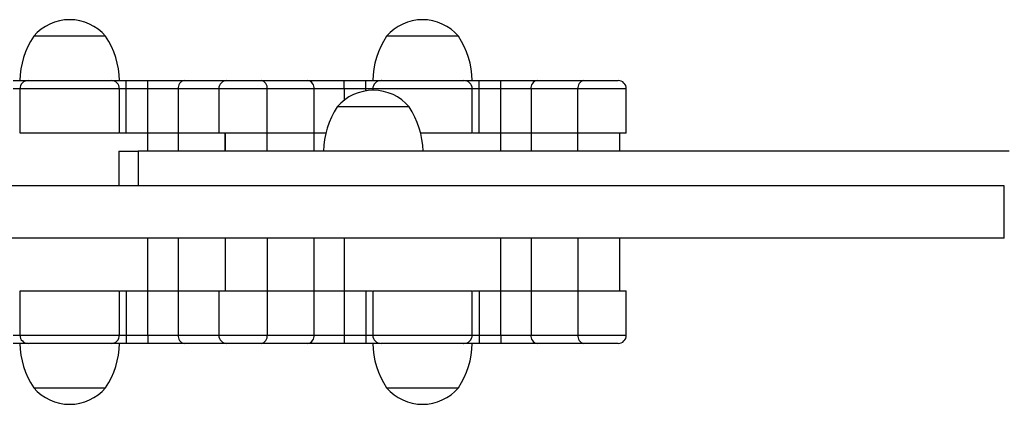
# Model space of a CAD drawing. Units: millimetres. Extents: x 0.1 to 10.6, y 0.2 to 7.3.
# Drawn here: x 5.7 to 6, y 5.7 to 5.8 of the extents above; entities that cross this region are included whole.
import ezdxf

# ---------------------------------------------------------------- set-up
doc = ezdxf.new("R2010")
doc.units = ezdxf.units.MM

msp = doc.modelspace()

# ---------------------------------------------------------------- linework, layer by layer
at = {"color": 7, "linetype": 'Continuous', "lineweight": 25}
for p, q in [((5.692911850198353, 5.836483135508665), (5.66685321884353, 5.836483135508665)), ((5.820814385598315, 5.836483135508665), (5.794755754243493, 5.836483135508665)), ((5.659385649059878, 5.820447054675132), (5.664848708952096, 5.820447054675132)), ((5.695087327680046, 5.820447054675132), (5.700379419981939, 5.820447054675132)), ((5.700379419981939, 5.817440289518796), (5.700379419981939, 5.820447054675132)), ((5.700379419981939, 5.820447054675132), (5.708272438810932, 5.820447054675132)), ((5.708272438810932, 5.817440289518796), (5.708272438810932, 5.820447054675132)), ((5.708272438810932, 5.820447054675132), (5.721398581658711, 5.820447054675132)), ((5.721398581658711, 5.820447054675132), (5.736911837514235, 5.820447054675132)), ((5.736911837514235, 5.820447054675132), (5.749292751459048, 5.820447054675132)), ((5.749292751459048, 5.820447054675132), (5.766269022783071, 5.820447054675132)), ((5.766269022783071, 5.820447054675132), (5.779395165630849, 5.820447054675132)), ((5.779395165630849, 5.817440289518796), (5.779395165630849, 5.820447054675132)), ((5.779395165630849, 5.820447054675132), (5.787288184459843, 5.820447054675132)), ((5.787288184459843, 5.817440289518796), (5.787288184459843, 5.820447054675132)), ((5.787288184459843, 5.820447054675132), (5.792751244352036, 5.820447054675132)), ((5.822989863080009, 5.820447054675132), (5.828281955381902, 5.820447054675132)), ((5.828281955381902, 5.817440289518796), (5.828281955381902, 5.820447054675132)), ((5.828281955381902, 5.820447054675132), (5.836174974210895, 5.820447054675132)), ((5.836174974210895, 5.817440289518796), (5.836174974210895, 5.820447054675132)), ((5.836174974210895, 5.820447054675132), (5.849301117058653, 5.820447054675132)), ((5.849301117058653, 5.820447054675132), (5.866277388382674, 5.820447054675132)), ((5.866277388382674, 5.820447054675132), (5.87865830232751, 5.820447054675132)), ((5.661841943582971, 5.817440289518796), (5.661841943582971, 5.801404208685092)), ((5.697923125458846, 5.801404208685092), (5.697923125458846, 5.817440289518796)), ((5.700379419981939, 5.801404208685092), (5.700379419981939, 5.817440289518796)), ((5.708272438810932, 5.817440289518796), (5.700379419981939, 5.817440289518796)), ((5.719210891184062, 5.817440289518796), (5.708272438810932, 5.817440289518796)), ((5.708272438810932, 5.801404208685092), (5.708272438810932, 5.817440289518796)), ((5.719210891184062, 5.817440289518796), (5.719210891184062, 5.801404208685092)), ((5.733905072357899, 5.817440289518796), (5.733905072357899, 5.801404208685092)), ((5.751480441933696, 5.801404208685092), (5.751480441933696, 5.817440289518796)), ((5.768456713257697, 5.817440289518796), (5.751480441933696, 5.817440289518796)), ((5.768456713257697, 5.801404208685092), (5.768456713257697, 5.817440289518796)), ((5.779395165630849, 5.817440289518796), (5.768456713257697, 5.817440289518796)), ((5.787288184459843, 5.817440289518796), (5.779395165630849, 5.817440289518796)), ((5.789744478982934, 5.817440289518796), (5.789744478982934, 5.816938223145609)), ((5.825825660858811, 5.801404208685092), (5.825825660858811, 5.817440289518796)), ((5.828281955381902, 5.801404208685092), (5.828281955381902, 5.817440289518796)), ((5.836174974210895, 5.817440289518796), (5.828281955381902, 5.817440289518796)), ((5.836174974210895, 5.801404208685092), (5.836174974210895, 5.817440289518796)), ((5.847113426584027, 5.817440289518796), (5.836174974210895, 5.817440289518796)), ((5.847113426584027, 5.817440289518796), (5.847113426584027, 5.801404208685092)), ((5.864089697908049, 5.817440289518796), (5.847113426584027, 5.817440289518796)), ((5.864089697908049, 5.801404208685092), (5.864089697908049, 5.817440289518796)), ((5.881665067483825, 5.801404208685092), (5.881665067483825, 5.817440289518796)), ((5.802953095319388, 5.810925631679963), (5.776894463964567, 5.810925631679963)), ((5.700379419981939, 5.801404208685092), (5.698078573180702, 5.801404208685092)), ((5.708272438810932, 5.801404208685092), (5.700379419981939, 5.801404208685092)), ((5.719210891184062, 5.801404208685092), (5.708272438810932, 5.801404208685092)), ((5.733905072357899, 5.801404208685092), (5.719210891184062, 5.801404208685092)), ((5.751480441933696, 5.801404208685092), (5.733905072357899, 5.801404208685092)), ((5.736280696348445, 5.801404208685092), (5.736280696348445, 5.794889550846387)), ((5.768456713257697, 5.801404208685092), (5.751480441933696, 5.801404208685092)), ((5.772729559892571, 5.801404208685092), (5.768456713257697, 5.801404208685092)), ((5.828281955381902, 5.801404208685092), (5.825981108580667, 5.801404208685092)), ((5.836174974210895, 5.801404208685092), (5.828281955381902, 5.801404208685092)), ((5.847113426584027, 5.801404208685092), (5.836174974210895, 5.801404208685092)), ((5.864089697908049, 5.801404208685092), (5.847113426584027, 5.801404208685092)), ((5.881665067483825, 5.801404208685092), (5.864089697908049, 5.801404208685092)), ((5.879289443493256, 5.794889550846387), (5.879289443493256, 5.801404208685092)), ((5.697684488355936, 5.794889550846387), (5.697684488355936, 5.782361362695053)), ((5.697684488355936, 5.794889550846387), (5.704656142731025, 5.794889550846387)), ((5.704656142731025, 5.794889550846387), (5.704656142731025, 5.782361362695053)), ((6.01859315518568, 5.763318516705013), (6.018593155185766, 5.782361362695053)), ((5.708272438813538, 5.744275670714973), (5.708272438813538, 5.763318516705013)), ((5.71921089118667, 5.763318516705013), (5.71921089118667, 5.744275670714973)), ((5.736187162509069, 5.763318516705013), (5.736187162509069, 5.744275670714973)), ((5.736280696348466, 5.763318516705013), (5.736280696348466, 5.744275670714973)), ((5.751480441932713, 5.763318516705013), (5.751480441932713, 5.744275670714973)), ((5.768456713255155, 5.744275670714973), (5.768456713255155, 5.763318516705013)), ((5.779395165628285, 5.763318516705013), (5.779395165628285, 5.744275670714973)), ((5.836174974213503, 5.744275670714973), (5.836174974213503, 5.763318516705013)), ((5.847113426586633, 5.763318516705013), (5.847113426586633, 5.744275670714973)), ((5.864089697909032, 5.763318516705013), (5.864089697909032, 5.744275670714973)), ((5.879289443493278, 5.744275670714973), (5.879289443493278, 5.763318516705013)), ((5.661841943582971, 5.744275670714973), (5.661841943582971, 5.728239589881227)), ((5.697923125458846, 5.728239589881227), (5.697923125458846, 5.744275670714973)), ((5.698097772921685, 5.744275670714973), (5.700379419981918, 5.744275670714973)), ((5.700379419981918, 5.744275670714973), (5.700379419981918, 5.728239589881227)), ((5.700379419981918, 5.744275670714973), (5.708272438810932, 5.744275670714973)), ((5.708272438810932, 5.728239589881227), (5.708272438810932, 5.744275670714973)), ((5.708272438810932, 5.744275670714973), (5.719210891184062, 5.744275670714973)), ((5.719210891184062, 5.744275670714973), (5.719210891184062, 5.728239589881227)), ((5.719210891184062, 5.744275670714973), (5.733905072357899, 5.744275670714973)), ((5.733905072357899, 5.744275670714973), (5.733905072357899, 5.728239589881227)), ((5.733905072357899, 5.744275670714973), (5.751480441933674, 5.744275670714973)), ((5.751480441933674, 5.744275670714973), (5.751480441933674, 5.728239589881227)), ((5.751480441933674, 5.744275670714973), (5.768456713257697, 5.744275670714973)), ((5.768456713257697, 5.728239589881227), (5.768456713257697, 5.744275670714973)), ((5.768456713257697, 5.744275670714973), (5.779395165630849, 5.744275670714973)), ((5.779395165630849, 5.744275670714973), (5.779395165630849, 5.728239589881227)), ((5.779395165630849, 5.744275670714973), (5.787288184459843, 5.744275670714973)), ((5.787288184459843, 5.744275670714973), (5.787288184459843, 5.728239589881227)), ((5.787288184459843, 5.744275670714973), (5.78958903126108, 5.744275670714973)), ((5.789744478982913, 5.744275670714973), (5.789744478982913, 5.728239589881227)), ((5.825825660858811, 5.728239589881227), (5.825825660858811, 5.744275670714973)), ((5.82600030832165, 5.744275670714973), (5.828281955381881, 5.744275670714973)), ((5.828281955381881, 5.744275670714973), (5.828281955381881, 5.728239589881227)), ((5.828281955381881, 5.744275670714973), (5.836174974210895, 5.744275670714973)), ((5.836174974210895, 5.728239589881227), (5.836174974210895, 5.744275670714973)), ((5.836174974210895, 5.744275670714973), (5.847113426584027, 5.744275670714973)), ((5.847113426584027, 5.744275670714973), (5.847113426584027, 5.728239589881227)), ((5.847113426584027, 5.744275670714973), (5.864089697908049, 5.744275670714973)), ((5.864089697908049, 5.744275670714973), (5.864089697908049, 5.728239589881227)), ((5.864089697908049, 5.744275670714973), (5.881665067483825, 5.744275670714973)), ((5.881665067483825, 5.728239589881227), (5.881665067483825, 5.744275670714973)), ((5.66467774136175, 5.725232824724891), (5.659385649059878, 5.725232824724891)), ((5.700379419981918, 5.725232824724891), (5.694916360089721, 5.725232824724891)), ((5.700379419981918, 5.728239589881227), (5.700379419981918, 5.725232824724891)), ((5.700379419981918, 5.728239589881227), (5.708272438810932, 5.728239589881227)), ((5.708272438810932, 5.725232824724891), (5.700379419981918, 5.725232824724891)), ((5.708272438810932, 5.728239589881227), (5.719210891184062, 5.728239589881227)), ((5.708272438810932, 5.728239589881227), (5.708272438810932, 5.725232824724891)), ((5.721398581658711, 5.725232824724891), (5.708272438810932, 5.725232824724891)), ((5.736911837514235, 5.725232824724891), (5.721398581658711, 5.725232824724891)), ((5.749292751459048, 5.725232824724934), (5.736911837514235, 5.725232824724934)), ((5.766269022783071, 5.725232824724934), (5.749292751459048, 5.725232824724934)), ((5.751480441933674, 5.728239589881227), (5.768456713257697, 5.728239589881227)), ((5.779395165630849, 5.725232824724934), (5.766269022783071, 5.725232824724934)), ((5.768456713257697, 5.728239589881227), (5.779395165630849, 5.728239589881227)), ((5.779395165630849, 5.728239589881227), (5.779395165630849, 5.725232824724934)), ((5.779395165630849, 5.728239589881227), (5.787288184459843, 5.728239589881227)), ((5.787288184459843, 5.725232824724934), (5.779395165630849, 5.725232824724934)), ((5.787288184459843, 5.728239589881227), (5.787288184459843, 5.725232824724934)), ((5.792580276761715, 5.725232824724934), (5.787288184459843, 5.725232824724934)), ((5.828281955381881, 5.725232824724934), (5.822818895489686, 5.725232824724934)), ((5.828281955381881, 5.728239589881227), (5.828281955381881, 5.725232824724934)), ((5.828281955381881, 5.728239589881227), (5.836174974210895, 5.728239589881227)), ((5.836174974210895, 5.725232824724934), (5.828281955381881, 5.725232824724934)), ((5.836174974210895, 5.728239589881227), (5.847113426584027, 5.728239589881227)), ((5.836174974210895, 5.728239589881227), (5.836174974210895, 5.725232824724934)), ((5.849301117058653, 5.725232824724934), (5.836174974210895, 5.725232824724934)), ((5.847113426584027, 5.728239589881227), (5.864089697908049, 5.728239589881227)), ((5.866277388382674, 5.725232824724934), (5.849301117058653, 5.725232824724934)), ((5.87865830232751, 5.725232824724934), (5.866277388382674, 5.725232824724934)), ((5.666853218843444, 5.709196743891359), (5.692911850198268, 5.709196743891359)), ((5.794755754243408, 5.709196743891359), (5.820814385598229, 5.709196743891359))]:
    msp.add_line(p, q, dxfattribs=at)
at = {"color": 8, "linetype": 'Continuous', "lineweight": 25}
for p, q in [((5.661841943582971, 5.817440289518796), (5.659385649059878, 5.817440289518796)), ((5.700379419981939, 5.817440289518796), (5.697923125458846, 5.817440289518796)), ((5.733905072357899, 5.817440289518796), (5.719210891184062, 5.817440289518796)), ((5.751480441933696, 5.817440289518796), (5.733905072357899, 5.817440289518796)), ((5.779395165630849, 5.817440289518796), (5.779395165630849, 5.813319389096471)), ((5.789744478982934, 5.817440289518796), (5.787288184459843, 5.817440289518796)), ((5.787288184459843, 5.81673509519173), (5.787288184459843, 5.817440289518796)), ((5.828281955381902, 5.817440289518796), (5.825825660858811, 5.817440289518796)), ((5.881665067483825, 5.817440289518796), (5.864089697908049, 5.817440289518796)), ((5.708272438813495, 5.794889550846387), (5.708272438813495, 5.801404208685092)), ((5.719210891186627, 5.801404208685092), (5.719210891186627, 5.794889550846387)), ((5.736187162509069, 5.794889550846387), (5.736187162509069, 5.801404208685092)), ((5.751480441932713, 5.794889550846387), (5.751480441932713, 5.801404208685092)), ((5.768456713255091, 5.794889550846387), (5.768456713255091, 5.801404208685092)), ((5.83617497421346, 5.794889550846387), (5.83617497421346, 5.801404208685092)), ((5.84711342658659, 5.801404208685092), (5.84711342658659, 5.794889550846387)), ((5.864089697909032, 5.794889550846387), (5.864089697909032, 5.801404208685092)), ((5.659385649059878, 5.728239589881227), (5.661841943582971, 5.728239589881227)), ((5.697923125458846, 5.728239589881227), (5.700379419981918, 5.728239589881227)), ((5.719210891184062, 5.728239589881227), (5.733905072357899, 5.728239589881227)), ((5.733905072357899, 5.728239589881227), (5.751480441933674, 5.728239589881227)), ((5.787288184459843, 5.728239589881227), (5.789744478982913, 5.728239589881227)), ((5.825825660858811, 5.728239589881227), (5.828281955381881, 5.728239589881227)), ((5.864089697908049, 5.728239589881227), (5.881665067483825, 5.728239589881227))]:
    msp.add_line(p, q, dxfattribs=at)
at = {"color": 7, "linetype": 'Continuous', "lineweight": 25}
for centre, radius, start, end in [((5.67988253452094, 5.825374808681152), 0.01712185714018049, 40.44971886227463, 139.5502811377193), ((5.807785069920904, 5.825374808681152), 0.01712185714017911, 40.44971886227204, 139.5502811377238), ((5.691903741822067, 5.819853794901551), 0.03006765156321978, 146.4225174757942, 178.8694332516685), ((5.667861327219708, 5.819853794901551), 0.03006765156325884, 1.13056674832997, 33.57748252416085), ((5.819806277222032, 5.819853794901551), 0.03006765156322828, 146.4225174758191, 178.8694332517519), ((5.795763862619671, 5.819853794901551), 0.03006765156325884, 1.130566748247021, 33.5774825241585), ((5.664848708992624, 5.817440289559089), 0.003006765116016428, 89.97128076911231, 180.1199563976922), ((5.694916340271561, 5.817440292722774), 0.003006761951655999, 0.01800306178301474, 90.01236031276648), ((5.72188478470499, 5.817794045704551), 0.002697192985342502, 100.3850564440082, 187.5364655695701), ((5.736911837514235, 5.817440289518796), 0.003006765156324259, 90, 180), ((5.748806548412748, 5.817794045704551), 0.00269719298535409, 352.4635344304221, 79.61494355557706), ((5.765782819736792, 5.817794045704551), 0.002697192985342652, 352.4635344304299, 79.61494355599183), ((5.792751244392587, 5.817440289559089), 0.003006765116022832, 89.9712807691124, 180.1199563985044), ((5.822818875671505, 5.817440292722774), 0.003006761951655997, 0.01800306178301474, 90.01236031236029), ((5.849787320104975, 5.817794045704551), 0.002697192985350134, 100.3850564448619, 187.5364655695691), ((5.866763591428976, 5.817794045704551), 0.002697192985349854, 100.3850564444771, 187.5364655695691), ((5.87865830232751, 5.817440289518796), 0.003006765156324259, 0, 90), ((5.789923779641978, 5.799817304852407), 0.01712185714017911, 40.44971886243226, 139.5502811375678), ((5.801944986943106, 5.794296291072805), 0.03006765156322405, 146.4225174757266, 178.8694332516687), ((5.777902572340745, 5.794296291072805), 0.03006765156325646, 1.13056674833007, 33.5774825242505), ((5.691903741822088, 5.725826084498515), 0.03006765156326002, 181.1305667483299, 213.5774825242284), ((5.664848728770256, 5.728239586677249), 0.003006761951660272, 180.0180030617999, 270.0123603123603), ((5.66786132721975, 5.725826084498515), 0.03006765156322405, 326.4225174757036, 358.8694332516687), ((5.694916360049195, 5.728239589840934), 0.003006765116006871, 269.9712807691122, 0.1199563985219721), ((5.72188478470499, 5.727885833695471), 0.002697192985337986, 172.4635344303589, 259.6149435559748), ((5.736911837514235, 5.728239589881227), 0.003006765156324259, 180, 270), ((5.748806548412748, 5.727885833695471), 0.002697192985341662, 280.3850564444334, 7.536465569572643), ((5.765782819736792, 5.727885833695471), 0.002697192985341662, 280.3850564440115, 7.536465569572643), ((5.819806277222053, 5.725826084498515), 0.03006765156326002, 181.1305667483299, 213.5774825242284), ((5.792751264170221, 5.728239586677249), 0.003006761951651506, 180.0180030618, 270.0123603123265), ((5.795763862619713, 5.725826084498515), 0.03006765156322837, 326.4225174757262, 358.8694332516689), ((5.822818895449156, 5.728239589840934), 0.003006765116015403, 269.9712807691123, 0.1199563985216178), ((5.849787320104953, 5.727885833695471), 0.002697192985341662, 172.4635344304274, 259.6149435555665), ((5.866763591428976, 5.727885833695514), 0.002697192985349013, 172.4635344313224, 259.6149435555195), ((5.87865830232751, 5.728239589881227), 0.003006765156319986, 270, 0), ((5.679882534520855, 5.720305070718913), 0.01712185714017724, 220.4497188624339, 319.5502811375661), ((5.80778506992084, 5.720305070718913), 0.01712185714018049, 220.4497188624306, 319.5502811375716)]:
    msp.add_arc(centre, radius, start, end, dxfattribs=at)
for points, knots in [([(5.664973881996977, 5.820447054675132), (5.664947723970826, 5.820447054675132), (5.66486894290459, 5.820447054675132), (5.665847273174165, 5.820447054675132), (5.667595638735008, 5.820447054675132), (5.669776195767522, 5.820447054675132), (5.672052478183456, 5.820447054675132), (5.674735367241727, 5.820447054675132), (5.677780409313051, 5.820447054675132), (5.680889664613787, 5.820447054675132), (5.684078461474678, 5.820447054675132), (5.687243496944429, 5.820447054675132), (5.689824681608453, 5.820447054675132), (5.691727337240163, 5.820447054675132), (5.693300416365588, 5.820447054675132), (5.694666592371366, 5.820447054675132), (5.694780633767042, 5.820447054675132), (5.694832881733166, 5.820447054675132)], [0, 0, 0, 0, 0.03237718263018303, 0.09751152300213294, 0.1836715400147886, 0.2411884778387394, 0.2987798536293631, 0.3735492784079811, 0.4483803645433634, 0.5241797786319896, 0.5999685218997348, 0.6823729730889339, 0.7646188368864704, 0.8120454845789286, 0.8594176416603998, 0.9355923149355164, 1, 1, 1, 1]), ([(5.79287641739694, 5.820447054675132), (5.792850259370791, 5.820447054675132), (5.792771478304553, 5.820447054675132), (5.793749808574127, 5.820447054675132), (5.795498174134973, 5.820447054675132), (5.797678731167485, 5.820447054675132), (5.799955013583419, 5.820447054675132), (5.80263790264169, 5.820447054675132), (5.805682944713014, 5.820447054675132), (5.80879220001375, 5.820447054675132), (5.811980996874642, 5.820447054675132), (5.815146032344391, 5.820447054675132), (5.817727217008418, 5.820447054675132), (5.819629872640126, 5.820447054675132), (5.821202951765553, 5.820447054675132), (5.822569127771306, 5.820447054675132), (5.822683169167005, 5.820447054675132), (5.822735417133131, 5.820447054675132)], [0, 0, 0, 0, 0.03237718263018038, 0.09751152300213041, 0.1836715400147862, 0.2411884778387388, 0.2987798536293613, 0.3735492784079795, 0.4483803645433619, 0.5241797786319883, 0.5999685218997335, 0.682372973088932, 0.7646188368864699, 0.8120454845789282, 0.8594176416603996, 0.9355923149355163, 1, 1, 1, 1]), ([(5.697857024569551, 5.801404208685092), (5.697855578332749, 5.801404208685092), (5.697851955183236, 5.801404208685092), (5.697124114240616, 5.801404208685092), (5.695814400413031, 5.801404208685092), (5.693687287076061, 5.801404208685092), (5.690698689738756, 5.801404208685092), (5.68701476188004, 5.801404208685092), (5.683375092256757, 5.801404208685092), (5.679882534520919, 5.801404208685092), (5.676389976785039, 5.801404208685092), (5.672750307161778, 5.801404208685092), (5.669066379303061, 5.801404208685092), (5.666077781965758, 5.801404208685092), (5.663950668628765, 5.801404208685092), (5.662640954801201, 5.801404208685092), (5.661913113858583, 5.801404208685092), (5.661909490709068, 5.801404208685092), (5.661908044472266, 5.801404208685092)], [0, 0, 0, 0, 0.03483519482797932, 0.08727002397227322, 0.141169447170628, 0.1962093132334738, 0.2790282790863347, 0.3591759971189567, 0.4334695773176673, 0.5000000000000032, 0.5665304226823417, 0.6408240028810496, 0.7209717209136736, 0.8037906867665344, 0.8588305528293803, 0.912729976027734, 0.9651648051720273, 1, 1, 1, 1]), ([(5.825759559969516, 5.801404208685092), (5.825758113791593, 5.801404208685092), (5.825754490789514, 5.801404208685092), (5.825026648292614, 5.801404208685092), (5.823716941000551, 5.801404208685092), (5.821589798459694, 5.801404208685092), (5.818601364212249, 5.801404208685092), (5.814916818595169, 5.801404208685092), (5.811279197727366, 5.801404208685092), (5.80861871557067, 5.801404208685092), (5.807220168988131, 5.801404208685092), (5.806937884615932, 5.801404208685092)], [0, 0, 0, 0, 0.0674023738165053, 0.1688581564650712, 0.2731477718626424, 0.3796440221491058, 0.5398898575198037, 0.6949671142439515, 0.838717240788318, 0.9674464883768193, 1, 1, 1, 1]), ([(6.020383181252051, 5.794889550846387), (6.008381002930665, 5.794889550846387), (5.984399443949142, 5.794889550846387), (5.9485559657004, 5.794889550846387), (5.912864728431558, 5.794889550846387), (5.877330548107269, 5.794889550846387), (5.842163439390125, 5.794889550846387), (5.807362998113629, 5.794889550846387), (5.772936870709405, 5.794889550846387), (5.738653541055118, 5.794889550846387), (5.716000372613724, 5.794889550846387), (5.704656147018905, 5.794889550846387)], [0, 0, 0, 0, 0.1120607740677432, 0.2239086931437353, 0.3356316624424921, 0.4473178822127281, 0.5590607346909923, 0.6689444020342157, 0.7790069707154673, 0.8893313848977591, 1, 1, 1, 1]), ([(6.018593155185766, 5.782361362695053), (6.005557060271618, 5.782361362695053), (5.979506643889319, 5.782361362695053), (5.94057169825474, 5.782361362695053), (5.901798554923651, 5.782361362695053), (5.863193413349794, 5.782361362695053), (5.824754719923057, 5.782361362695053), (5.786483013428787, 5.782361362695053), (5.747101197137354, 5.782361362695053), (5.706633005458341, 5.782361362695053), (5.665107370348572, 5.782361362695053), (5.623794351453306, 5.782361362695053), (5.582645308185109, 5.782361362695053), (5.555556318162012, 5.782361362695053), (5.541960146563373, 5.782361362695053)], [0, 0, 0, 0, 0.0793864252113648, 0.1586402558034011, 0.2378301939654802, 0.3170251081686528, 0.3962938539144577, 0.4757050946522114, 0.555327125182945, 0.6432350204126897, 0.7315691322187823, 0.820417362822631, 0.9098660987685017, 0.9999999999999999, 0.9999999999999999, 0.9999999999999999, 0.9999999999999999]), ([(6.01859315518568, 5.763318516705013), (6.005557060271554, 5.763318516705013), (5.979506643889255, 5.763318516705013), (5.940571698254676, 5.763318516705013), (5.901798554923587, 5.763318516705013), (5.863193413349752, 5.763318516705013), (5.824754719923014, 5.763318516705013), (5.786483013428743, 5.763318516705013), (5.747101197137312, 5.763318516705013), (5.70663300545832, 5.763318516705013), (5.665107370348551, 5.763318516705013), (5.623794351453306, 5.763318516705013), (5.582645308185109, 5.763318516705013), (5.555556318162012, 5.763318516705013), (5.541960146563373, 5.763318516705013)], [0, 0, 0, 0, 0.07938642521136434, 0.1586402558034002, 0.2378301939654794, 0.3170251081686523, 0.3962938539144573, 0.4757050946522109, 0.5553271251829445, 0.6432350204126892, 0.7315691322187821, 0.820417362822631, 0.9098660987685017, 1, 1, 1, 1]), ([(5.661908044472266, 5.744275670714973), (5.661909490709046, 5.744275670714973), (5.661913113858583, 5.744275670714973), (5.662640954801201, 5.744275670714973), (5.663950668628765, 5.744275670714973), (5.666077781965758, 5.744275670714973), (5.669066379303061, 5.744275670714973), (5.672750307161778, 5.744275670714973), (5.676389976785039, 5.744275670714973), (5.679882534520898, 5.744275670714973), (5.683375092256757, 5.744275670714973), (5.687014761880018, 5.744275670714973), (5.690698689738735, 5.744275670714973), (5.693687287076061, 5.744275670714973), (5.695814400413031, 5.744275670714931), (5.697124114240616, 5.744275670714973), (5.697851955183214, 5.744275670714973), (5.697855578332749, 5.744275670714973), (5.697857024569529, 5.744275670714973)], [0, 0, 0, 0, 0.03483519482797932, 0.08727002397227322, 0.141169447170628, 0.1962093132334738, 0.2790282790863347, 0.3591759971189567, 0.4334695773176673, 0.5000000000000032, 0.5665304226823417, 0.6408240028810496, 0.7209717209136736, 0.8037906867665344, 0.8588305528293803, 0.912729976027734, 0.9651648051720273, 1, 1, 1, 1]), ([(5.789810579872229, 5.744275670714973), (5.78981202610901, 5.744275670714973), (5.789815649258546, 5.744275670714973), (5.790543490201143, 5.744275670714973), (5.79185320402873, 5.744275670714973), (5.793980317365719, 5.744275670714973), (5.796968914703024, 5.744275670714973), (5.800652842561743, 5.744275670714973), (5.804292512185004, 5.744275670714973), (5.807785069920861, 5.744275670714973), (5.81127762765672, 5.744275670714973), (5.814917297280005, 5.744275670714973), (5.8186012251387, 5.744275670714973), (5.821589822476003, 5.744275670714973), (5.823716935812993, 5.744275670714973), (5.825026649640581, 5.744275670714973), (5.825754490583176, 5.744275670714973), (5.825758113732714, 5.744275670714973), (5.825759559969516, 5.744275670714973)], [0, 0, 0, 0, 0.03483519482798138, 0.08727002397227297, 0.1411694471706294, 0.1962093132334767, 0.2790282790863373, 0.3591759971189582, 0.4334695773176684, 0.5000000000000042, 0.5665304226823422, 0.6408240028810502, 0.7209717209136732, 0.8037906867665338, 0.858830552829381, 0.9127299760277364, 0.9651648051720274, 1, 1, 1, 1]), ([(5.694791187044819, 5.725232824724891), (5.694817345070991, 5.725232824724891), (5.694896126137227, 5.725232824724891), (5.693917795867632, 5.725232824724934), (5.692169430306787, 5.725232824724891), (5.689988873274274, 5.725232824724891), (5.687712590858339, 5.725232824724891), (5.685029701800069, 5.725232824724891), (5.681984659728744, 5.725232824724891), (5.678875404428009, 5.725232824724891), (5.675686607567119, 5.725232824724891), (5.67252157209739, 5.725232824724891), (5.669940387433364, 5.725232824724891), (5.668037731801633, 5.725232824724891), (5.666464652676229, 5.725232824724934), (5.665098476670453, 5.725232824724891), (5.664984435274775, 5.725232824724891), (5.664932187308629, 5.725232824724891)], [0, 0, 0, 0, 0.03237718263018303, 0.09751152300213294, 0.1836715400147886, 0.2411884778387394, 0.2987798536293631, 0.3735492784079811, 0.4483803645433634, 0.5241797786319896, 0.5999685218997348, 0.6823729730889339, 0.7646188368864704, 0.8120454845789286, 0.8594176416603998, 0.9355923149355164, 1, 1, 1, 1]), ([(5.822693722444804, 5.725232824724934), (5.822719880470952, 5.725232824724934), (5.822798661537192, 5.725232824724934), (5.821820331267595, 5.725232824724934), (5.820071965706752, 5.725232824724934), (5.817891408674239, 5.725232824724934), (5.815615126258304, 5.725232824724934), (5.812932237200034, 5.725232824724934), (5.809887195128709, 5.725232824724934), (5.806777939827974, 5.725232824724934), (5.803589142967081, 5.725232824724934), (5.800424107497353, 5.725232824724934), (5.797842922833327, 5.725232824724934), (5.795940267201598, 5.725232824724934), (5.79436718807619, 5.725232824724934), (5.793001012070416, 5.725232824724934), (5.79288697067474, 5.725232824724934), (5.792834722708594, 5.725232824724934)], [0, 0, 0, 0, 0.03237718263018038, 0.09751152300213041, 0.1836715400147862, 0.2411884778387388, 0.2987798536293613, 0.3735492784079795, 0.4483803645433619, 0.5241797786319883, 0.5999685218997335, 0.682372973088932, 0.7646188368864699, 0.8120454845789282, 0.8594176416603996, 0.9355923149355163, 1, 1, 1, 1])]:
    msp.add_open_spline(points, degree=3, knots=knots, dxfattribs=at)
at = {"color": 8, "linetype": 'Continuous', "lineweight": 25}
for points, knots in [([(5.697911629485567, 5.817440289518796), (5.697915028087145, 5.817440289518796), (5.697928621678383, 5.817440289518796), (5.697844886976835, 5.817440289518796), (5.697656618629916, 5.817440289518796), (5.697360808120541, 5.817440289518796), (5.696858425719663, 5.817440289518796), (5.696200022205613, 5.817440289518796), (5.695372785230866, 5.817440289518796), (5.694638058627012, 5.817440289518796), (5.693794516365859, 5.817440289518796), (5.692877342956667, 5.817440289518796), (5.691705104613824, 5.817440289518796), (5.690245483325413, 5.817440289518796), (5.688461825749037, 5.817440289518796), (5.68657045735975, 5.817440289518796), (5.684686304729409, 5.817440289518796), (5.682850189544858, 5.817440289518796), (5.681073420653359, 5.817440289518796), (5.679271229604927, 5.817440289518796), (5.677478834982622, 5.817440289518796), (5.675714516130707, 5.817440289518796), (5.673980535386422, 5.817440289518796), (5.672264986414882, 5.817440289518796), (5.670713921732016, 5.817440289518796), (5.669336978406154, 5.817440289518796), (5.668123874754597, 5.817440289518796), (5.666961926352714, 5.817440289518796), (5.665952495938186, 5.817440289518796), (5.665093850173349, 5.817440289518796), (5.664370551686144, 5.817440289518796), (5.663713322276541, 5.817440289518796), (5.66303062502341, 5.817440289518796), (5.662396158824835, 5.817440289518796), (5.662028628349201, 5.817440289518796), (5.661851491444786, 5.817440289518796), (5.661874073167567, 5.817440289518796), (5.661884945869508, 5.817440289518796)], [0, 0, 0, 0, 0.007046276426168336, 0.02818341573903135, 0.04995101012495803, 0.07193193669710085, 0.09197290078764898, 0.132738930530278, 0.153485864736205, 0.176988799762548, 0.2006514921453221, 0.2247677485221619, 0.2490206038230587, 0.2873715806518194, 0.3261498142917458, 0.3661569262048248, 0.4065373961493513, 0.4414177416235254, 0.4765106406635475, 0.5122553729516758, 0.5482202453754449, 0.5829480235533093, 0.6178890467737287, 0.6535413918223986, 0.6894617107435224, 0.7172470603309988, 0.7451888772050906, 0.7736740399834294, 0.802374095681239, 0.8244604065742247, 0.84667480144248, 0.8693315320132191, 0.8921608346020403, 0.9274649754505503, 0.9636170524849678, 0.9824822513500392, 1, 1, 1, 1]), ([(5.82581416488553, 5.817440289518796), (5.825817563487108, 5.817440289518796), (5.825831157078348, 5.817440289518796), (5.825747422376796, 5.817440289518796), (5.825559154029857, 5.817440289518796), (5.825263343520504, 5.817440289518796), (5.824760961119626, 5.817440289518796), (5.824102557605574, 5.817440289518796), (5.823275320630827, 5.817440289518796), (5.822540594026975, 5.817440289518796), (5.821697051765822, 5.817440289518796), (5.820779878356632, 5.817440289518796), (5.819607640013789, 5.817440289518796), (5.818148018725374, 5.817440289518796), (5.816364361148981, 5.817440289518796), (5.814472992759734, 5.817440289518796), (5.812588840129372, 5.817440289518796), (5.810752724944821, 5.817440289518796), (5.808975956053324, 5.817440289518796), (5.807173765004869, 5.817440289518796), (5.805381370382586, 5.817440289518796), (5.803617051530672, 5.817440289518796), (5.801883070786385, 5.817440289518796), (5.800167521814824, 5.817440289518796), (5.798616457131979, 5.817440289518796), (5.797239513806115, 5.817440289518796), (5.79602641015456, 5.817440289518796), (5.794864461752656, 5.817440289518796), (5.793855031338149, 5.817440289518796), (5.792996385573314, 5.817440289518796), (5.792273087086107, 5.817440289518796), (5.791615857676504, 5.817440289518796), (5.790933160423373, 5.817440289518796), (5.790298694224798, 5.817440289518796), (5.789931163749165, 5.817440289518796), (5.789754026844729, 5.817440289518796), (5.789776608567532, 5.817440289518796), (5.789787481269471, 5.817440289518796)], [0, 0, 0, 0, 0.00704627642616612, 0.02818341573903127, 0.04995101012496007, 0.07193193669710073, 0.09197290078765087, 0.1327389305302779, 0.1534858647362048, 0.1769887997625477, 0.2006514921453218, 0.2247677485221615, 0.2490206038230583, 0.2873715806518201, 0.3261498142917454, 0.3661569262048242, 0.4065373961493507, 0.441417741623525, 0.4765106406635469, 0.5122553729516751, 0.548220245375444, 0.5829480235533085, 0.6178890467737272, 0.6535413918223972, 0.6894617107435208, 0.7172470603309973, 0.7451888772050891, 0.7736740399834278, 0.8023740956812373, 0.8244604065742213, 0.8466748014424781, 0.8693315320132172, 0.8921608346020383, 0.9274649754505483, 0.9636170524849657, 0.9824822513500348, 1, 1, 1, 1]), ([(5.66185343955625, 5.728239589881227), (5.661850040954651, 5.728239589881227), (5.661836447363413, 5.728239589881227), (5.661920182064982, 5.728239589881227), (5.662108450411901, 5.728239589881227), (5.662404260921276, 5.728239589881227), (5.662906643322154, 5.728239589881227), (5.663565046836185, 5.728239589881227), (5.664392283810953, 5.728239589881227), (5.665127010414784, 5.728239589881227), (5.665970552675937, 5.728239589881227), (5.666887726085129, 5.728239589881227), (5.668059964427993, 5.728239589881227), (5.669519585716385, 5.728239589881227), (5.67130324329278, 5.728239589881227), (5.673194611682046, 5.728239589881227), (5.675078764312387, 5.728239589881227), (5.676914879496938, 5.728239589881227), (5.678691648388458, 5.728239589881227), (5.680493839436892, 5.728239589881227), (5.682286234059173, 5.728239589881227), (5.68405055291111, 5.728239589881227), (5.685784533655397, 5.728239589881227), (5.687500082626935, 5.728239589881227), (5.689051147309801, 5.728239589881227), (5.690428090635665, 5.728239589881227), (5.6916411942872, 5.728239589881227), (5.692803142689103, 5.728239589881227), (5.69381257310361, 5.728239589881227), (5.694671218868468, 5.728239589881227), (5.695394517355652, 5.728239589881227), (5.696051746765278, 5.728239589881227), (5.696734444018407, 5.728239589881227), (5.697368910216962, 5.728239589881227), (5.697736440692594, 5.728239589881227), (5.697913577597031, 5.728239589881227), (5.697890995874229, 5.728239589881227), (5.697880123172309, 5.728239589881227)], [0, 0, 0, 0, 0.007046276426168336, 0.02818341573903135, 0.04995101012495803, 0.07193193669710085, 0.09197290078764898, 0.132738930530278, 0.153485864736205, 0.176988799762548, 0.2006514921453221, 0.2247677485221619, 0.2490206038230587, 0.2873715806518194, 0.3261498142917458, 0.3661569262048248, 0.4065373961493513, 0.4414177416235254, 0.4765106406635475, 0.5122553729516758, 0.5482202453754449, 0.5829480235533093, 0.6178890467737287, 0.6535413918223986, 0.6894617107435224, 0.7172470603309988, 0.7451888772050906, 0.7736740399834294, 0.802374095681239, 0.8244604065742247, 0.84667480144248, 0.8693315320132191, 0.8921608346020403, 0.9274649754505503, 0.9636170524849678, 0.9824822513500392, 1, 1, 1, 1]), ([(5.789755566031669, 5.728239589881227), (5.789752440647028, 5.728239589881227), (5.789739299179557, 5.728239589881227), (5.789822888646469, 5.728239589881227), (5.790010938796875, 5.728239589881227), (5.79030680747389, 5.728239589881227), (5.790809172326746, 5.728239589881227), (5.791467583277985, 5.728239589881227), (5.792294818982338, 5.728239589881227), (5.79302954587963, 5.728239589881227), (5.793873088058126, 5.728239589881227), (5.794790261489858, 5.728239589881227), (5.795962499825819, 5.728239589881227), (5.797422121117032, 5.728239589881227), (5.799205778692551, 5.728239589881227), (5.801097147082054, 5.728239589881227), (5.80298129971235, 5.728239589881227), (5.804817414896903, 5.728239589881227), (5.806594183788421, 5.728239589881227), (5.808396374836853, 5.728239589881227), (5.810188769459138, 5.728239589881227), (5.811953088311054, 5.728239589881227), (5.813687069055359, 5.728239589881227), (5.815402618026877, 5.728239589881227), (5.816953682709809, 5.728239589881227), (5.8183306260355, 5.728239589881227), (5.819543729687654, 5.728239589881227), (5.820705678087165, 5.728239589881227), (5.821715108510027, 5.728239589881227), (5.822573754250399, 5.728239589881227), (5.823297052824516, 5.728239589881227), (5.823954281901496, 5.728239589881227), (5.824636980639731, 5.728239589881227), (5.825271438138227, 5.728239589881227), (5.82563899860067, 5.728239589881227), (5.82581618858276, 5.728239589881227), (5.825793553762797, 5.728239589881227), (5.825782640286668, 5.728239589881227)], [0, 0, 0, 0, 0.006598223913610264, 0.02774389565009413, 0.0495202769552797, 0.07151007656242615, 0.09155913058382346, 0.1323416163392472, 0.1530969254547972, 0.1766093479049091, 0.2002815922006635, 0.224407583580545, 0.2486702290253363, 0.2870366869831028, 0.3258305742226807, 0.36585383579639, 0.4062506061148881, 0.4411450317291962, 0.4762520967107955, 0.5120112580658615, 0.5479906484204805, 0.5827324451516773, 0.6176875730060003, 0.6533543098276747, 0.6892891286947475, 0.7170856943871833, 0.745038790527344, 0.7735354519040538, 0.8022470929460043, 0.8243423194144559, 0.8465656815618059, 0.8692315579691781, 0.8920700760567345, 0.9273884681187486, 0.9635551386528534, 0.982427952827922, 1, 1, 1, 1])]:
    msp.add_open_spline(points, degree=3, knots=knots, dxfattribs=at)

doc.saveas('drawing.dxf')
